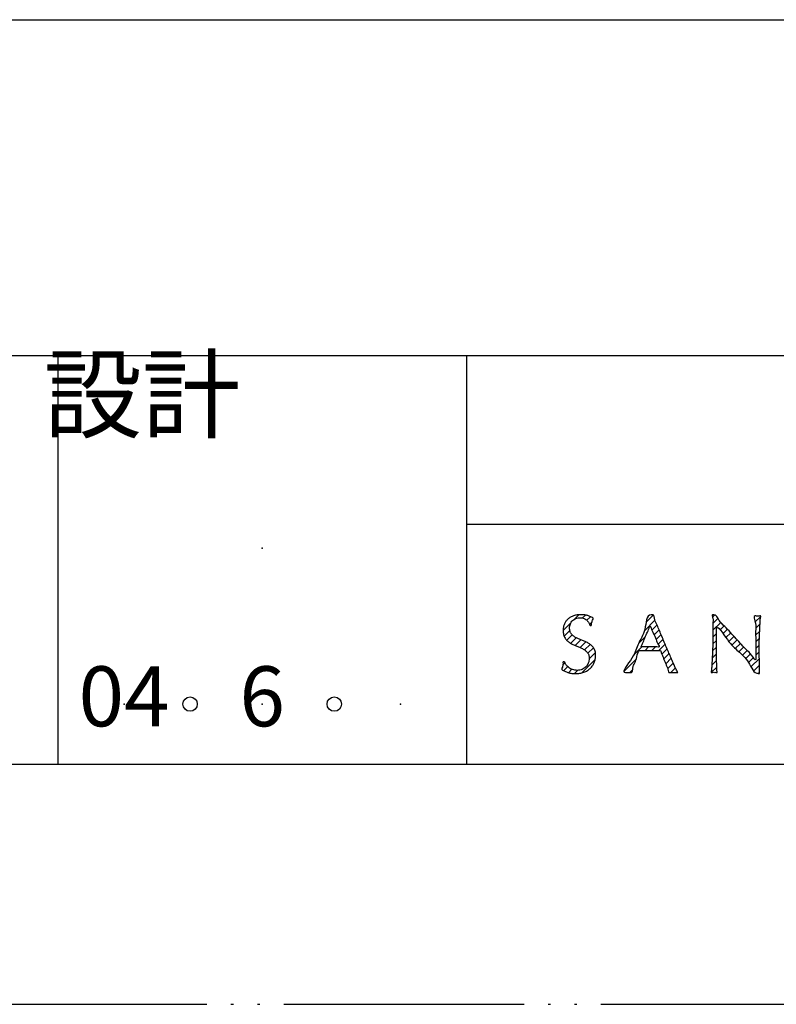
# Model space of a CAD drawing. Units: millimetres. Extents: x -110 to 100, y -118 to 179.
# Drawn here: x 37 to 69, y -118 to -77 of the extents above; entities that cross this region are included whole.
import ezdxf

# ---------------------------------------------------------------- set-up
doc = ezdxf.new("R2010")
doc.units = ezdxf.units.MM
doc.linetypes.add('PHANTOM', pattern=[13, 10, -1, 0, -1, 0, -1])
doc.layers.add('1', color=7, linetype='Continuous')
doc.layers.add('_U_30EC_U_30A4_U_30E4_U_30FC_1', color=7, linetype='Continuous')
doc.styles.add('CONVERTER_11', font='MS Mincho.ttf', dxfattribs={"width": 0.89})
doc.styles.add('CONVERTER_12', font='txt.shx', dxfattribs={"width": 0.9})
pattern_1 = [(45, (0, 0), (-0.2828427, 0), [])]

# ---------------------------------------------------------------- blocks, each defined once
blk = doc.blocks.new('開示A4', base_point=(-110.304, -118.479))
at = {"layer": '1', "linetype": 'Continuous'}
h = blk.add_hatch(dxfattribs=at)
h.set_pattern_fill('CUSTOM14', color=2, scale=0.1, angle=45, pattern_type=2)
h.set_pattern_definition(pattern_1)
edge = h.paths.add_edge_path()
edge.add_spline(control_points=[(59.843, -104.341), (59.86, -104.362), (59.893, -104.404), (59.956, -104.459), (60.03, -104.506), (60.114, -104.544), (60.21, -104.569), (60.313, -104.576), (60.419, -104.568), (60.517, -104.538), (60.602, -104.491), (60.674, -104.43), (60.731, -104.355), (60.773, -104.269), (60.799, -104.174), (60.808, -104.061), (60.795, -103.936), (60.729, -103.819), (60.633, -103.734), (60.521, -103.665), (60.396, -103.607), (60.262, -103.556), (60.128, -103.5), (60.001, -103.43), (59.889, -103.341), (59.793, -103.229), (59.73, -103.08), (59.716, -102.92), (59.728, -102.769), (59.768, -102.641), (59.832, -102.528), (59.92, -102.433), (60.03, -102.356), (60.16, -102.298), (60.307, -102.262), (60.465, -102.252), (60.614, -102.261), (60.756, -102.289), (60.856, -102.345), (61.009, -102.393), (60.942, -102.477), (60.926, -102.545), (60.894, -102.61), (60.911, -102.712), (60.863, -102.704), (60.828, -102.711), (60.826, -102.647), (60.795, -102.601), (60.763, -102.544), (60.717, -102.494), (60.662, -102.449), (60.597, -102.412), (60.52, -102.386), (60.432, -102.38), (60.342, -102.387), (60.256, -102.41), (60.179, -102.448), (60.113, -102.499), (60.059, -102.562), (60.019, -102.637), (59.994, -102.72), (59.986, -102.827), (59.998, -102.95), (60.064, -103.068), (60.16, -103.153), (60.272, -103.223), (60.397, -103.283), (60.531, -103.333), (60.665, -103.386), (60.791, -103.452), (60.904, -103.534), (60.999, -103.639), (61.064, -103.78), (61.077, -103.939), (61.064, -104.098), (61.021, -104.244), (60.951, -104.378), (60.854, -104.494), (60.731, -104.588), (60.584, -104.657), (60.414, -104.7), (60.228, -104.711), (60.049, -104.701), (59.884, -104.66), (59.78, -104.591), (59.631, -104.543), (59.694, -104.45), (59.704, -104.376), (59.727, -104.31), (59.7, -104.21), (59.748, -104.217), (59.788, -104.21), (59.796, -104.288), (59.827, -104.323), (59.843, -104.341)], knot_values=[0, 0, 0, 0, 0.079642, 0.162177, 0.248649, 0.340497, 0.438191, 0.543446, 0.651812, 0.753019, 0.84922, 0.941929, 1.03425, 1.129079, 1.226697, 1.32722, 1.470572, 1.59549, 1.719934, 1.850577, 1.98906, 2.134139, 2.280698, 2.42453, 2.56593, 2.708239, 2.861718, 3.045169, 3.183798, 3.314814, 3.442083, 3.569913, 3.702178, 3.842308, 3.992872, 4.156751, 4.310982, 4.44586, 4.572394, 4.701657, 4.768279, 4.835961, 4.912789, 5.006285, 5.026909, 5.047534, 5.101808, 5.162325, 5.22692, 5.294232, 5.364545, 5.438319, 5.517878, 5.607648, 5.70045, 5.788251, 5.872715, 5.955167, 6.037192, 6.120669, 6.206849, 6.296681, 6.442558, 6.56819, 6.692905, 6.82422, 6.963122, 7.107844, 7.253432, 7.395187, 7.533141, 7.67055, 7.816237, 7.987692, 8.142277, 8.293663, 8.442962, 8.591598, 8.743679, 8.903725, 9.076307, 9.265579, 9.459204, 9.61762, 9.75361, 9.874873, 9.95452, 10.024164, 10.097698, 10.1891, 10.209746, 10.230392, 10.300571, 10.37632, 10.37632, 10.37632, 10.37632], degree=3, periodic=0)
h = blk.add_hatch(dxfattribs=at)
h.set_pattern_fill('CUSTOM13', color=2, scale=0.1, angle=45, pattern_type=2)
h.set_pattern_definition(pattern_1)
edge = h.paths.add_edge_path()
edge.add_spline(control_points=[(64.489, -104.663), (64.473, -104.661), (64.443, -104.657), (64.397, -104.656), (64.352, -104.656), (64.306, -104.656), (64.26, -104.656), (64.215, -104.656), (64.171, -104.655), (64.1, -104.679), (64.102, -104.557), (64.055, -104.472), (64.015, -104.354), (63.967, -104.237), (63.916, -104.115), (63.868, -103.989), (63.81, -103.88), (63.794, -103.723), (63.653, -103.756), (63.547, -103.744), (63.432, -103.745), (63.322, -103.744), (63.214, -103.745), (63.108, -103.745), (63.007, -103.752), (62.823, -103.728), (62.812, -104.032), (62.705, -104.256), (62.606, -104.44), (62.619, -104.684), (62.501, -104.654), (62.439, -104.657), (62.375, -104.656), (62.091, -104.698), (62.721, -103.978), (62.805, -103.467), (63.189, -102.946), (63.174, -102.244), (63.42, -102.256), (63.522, -102.247), (63.521, -102.499), (63.639, -102.681), (63.728, -102.924), (63.829, -103.156), (63.927, -103.393), (64.026, -103.625), (64.122, -103.848), (64.212, -104.057), (64.295, -104.246), (64.369, -104.413), (64.431, -104.55), (64.471, -104.629), (64.489, -104.663)], knot_values=[0, 0, 0, 0, 0.047163, 0.091486, 0.135776, 0.182653, 0.22952, 0.273775, 0.318131, 0.365261, 0.457101, 0.567185, 0.689462, 0.818176, 0.951009, 1.085852, 1.218126, 1.343545, 1.454537, 1.567188, 1.680711, 1.794227, 1.900009, 2.004086, 2.108163, 2.214, 2.496039, 2.762351, 2.997275, 3.18511, 3.246408, 3.312608, 3.378878, 3.44014, 4.100502, 4.754913, 5.411332, 6.07789, 6.110575, 6.14326, 6.367989, 6.610525, 6.863389, 7.11938, 7.376037, 7.631165, 7.876722, 8.104954, 8.312917, 8.49773, 8.651019, 8.764739, 8.764739, 8.764739, 8.764739], degree=3, periodic=0)
edge = h.paths.add_edge_path(flags=16)
edge.add_spline(control_points=[(62.965, -103.593), (62.995, -103.593), (63.057, -103.594), (63.15, -103.597), (63.244, -103.599), (63.338, -103.6), (63.432, -103.599), (63.532, -103.6), (63.615, -103.59), (63.76, -103.617), (63.636, -103.443), (63.593, -103.283), (63.477, -103.024), (63.398, -102.887), (63.339, -102.67), (63.283, -102.887), (63.202, -103.026), (63.103, -103.275), (63.022, -103.46), (62.978, -103.563), (62.965, -103.593)], knot_values=[0, 0, 0, 0, 0.091148, 0.185812, 0.280413, 0.371589, 0.467908, 0.564268, 0.660568, 0.756965, 0.856135, 1.092616, 1.374868, 1.611349, 1.710518, 1.809403, 2.045205, 2.326647, 2.562449, 2.661334, 2.661334, 2.661334, 2.661334], degree=3, periodic=0)
h = blk.add_hatch(dxfattribs=at)
h.set_pattern_fill('CUSTOM12', color=2, scale=0.1, angle=45, pattern_type=2)
h.set_pattern_definition(pattern_1)
edge = h.paths.add_edge_path()
edge.add_spline(control_points=[(67.003, -103.77), (66.871, -103.657), (66.609, -103.43), (66.096, -102.587), (66.107, -102.945), (66.1, -103.087), (66.099, -103.285), (66.098, -103.458), (66.099, -103.601), (66.1, -103.697), (66.102, -103.804), (66.103, -103.918), (66.106, -104.035), (66.109, -104.153), (66.112, -104.267), (66.116, -104.374), (66.118, -104.469), (66.124, -104.554), (66.12, -104.61), (66.142, -104.681), (66.064, -104.65), (66.008, -104.659), (65.95, -104.65), (65.865, -104.682), (65.897, -104.598), (65.895, -104.53), (65.907, -104.427), (65.913, -104.309), (65.92, -104.175), (65.928, -104.032), (65.936, -103.882), (65.942, -103.731), (65.947, -103.582), (65.951, -103.438), (65.953, -103.303), (65.954, -103.115), (65.958, -102.89), (65.941, -102.616), (65.981, -102.451), (65.896, -102.252), (65.962, -102.255), (65.98, -102.255), (66.102, -102.253), (66.204, -102.533), (66.454, -102.734), (66.683, -103.001), (66.921, -103.253), (67.145, -103.49), (67.371, -103.747), (67.529, -103.863), (67.744, -104.199), (67.739, -104.075), (67.74, -104.016), (67.739, -103.929), (67.739, -103.835), (67.739, -103.749), (67.739, -103.688), (67.739, -103.538), (67.742, -103.299), (67.722, -102.934), (67.771, -102.671), (67.614, -102.26), (67.773, -102.315), (67.827, -102.317), (67.879, -102.317), (67.968, -102.276), (67.917, -102.422), (67.928, -102.529), (67.913, -102.688), (67.906, -102.851), (67.898, -103.019), (67.891, -103.181), (67.885, -103.325), (67.883, -103.445), (67.884, -103.552), (67.884, -103.661), (67.884, -103.78), (67.885, -103.904), (67.887, -104.031), (67.889, -104.158), (67.89, -104.281), (67.893, -104.396), (67.893, -104.498), (67.897, -104.589), (67.887, -104.647), (67.908, -104.714), (67.869, -104.706), (67.656, -104.722), (67.46, -104.165), (67.157, -103.904), (67.003, -103.77)], knot_values=[0, 0, 0, 0, 0.655041, 1.308087, 1.420804, 1.566131, 1.757067, 2.006514, 2.087328, 2.185329, 2.294612, 2.408936, 2.526803, 2.646361, 2.762536, 2.870057, 2.966883, 3.050803, 3.115818, 3.15603, 3.213914, 3.276689, 3.34296, 3.404231, 3.453823, 3.5325, 3.634775, 3.754909, 3.889737, 4.03577, 4.187257, 4.338734, 4.488479, 4.634708, 4.771493, 4.892687, 5.199776, 5.460354, 5.667603, 5.814723, 5.828991, 5.855488, 5.869756, 6.189797, 6.53189, 6.883054, 7.230512, 7.566967, 7.885204, 8.172887, 8.418012, 8.443927, 8.51076, 8.602145, 8.701714, 8.793099, 8.859933, 8.885848, 9.242301, 9.589275, 9.921809, 10.234796, 10.299682, 10.353235, 10.401546, 10.464829, 10.559739, 10.692395, 10.849204, 11.016263, 11.18672, 11.353726, 11.502574, 11.618665, 11.713299, 11.825111, 11.944649, 12.069292, 12.197073, 12.325626, 12.450346, 12.566466, 12.67099, 12.760776, 12.827032, 12.874291, 12.89832, 12.922348, 13.539848, 14.182943, 14.182943, 14.182943, 14.182943], degree=3, periodic=0)
at = {"layer": '1', "color": 7, "linetype": 'Continuous'}
for p, q in [((-85.304, -77.479), (89.696, -77.479)), ((89.696, -91.479), (-85.304, -91.479)), ((-5.304, -108.479), (89.696, -108.479))]:
    blk.add_line(p, q, dxfattribs=at)
at = {"layer": '1', "color": 2, "linetype": 'Continuous'}
for p, q in [((38.696, -91.479), (38.696, -108.479)), ((55.696, -91.479), (55.696, -108.479)), ((55.696, -98.479), (89.696, -98.479))]:
    blk.add_line(p, q, dxfattribs=at)
at = {"layer": '1', "color": 4, "linetype": 'PHANTOM'}
blk.add_line((-110.304, -118.479), (99.696, -118.479), dxfattribs=at)
at = {"layer": '1', "color": 7, "linetype": 'Continuous'}
for centre in [(44.196, -105.979), (50.196, -105.979)]:
    blk.add_circle(centre, 0.3, dxfattribs=at)
at = {"layer": '1', "color": 4}
for p in [(47.196, -99.479), (41.446, -105.979), (47.196, -105.979), (52.946, -105.979)]:
    blk.add_point(p, dxfattribs=at)
at = {"layer": '_U_30EC_U_30A4_U_30E4_U_30FC_1', "color": 2, "linetype": 'Continuous'}
for points, knots in [([(59.843, -104.341), (59.86, -104.362), (59.893, -104.404), (59.956, -104.459), (60.03, -104.506), (60.114, -104.544), (60.21, -104.569), (60.313, -104.576), (60.419, -104.568), (60.517, -104.538), (60.602, -104.491), (60.674, -104.43), (60.731, -104.355), (60.773, -104.269), (60.799, -104.174), (60.808, -104.061), (60.795, -103.936), (60.729, -103.819), (60.633, -103.734), (60.521, -103.665), (60.396, -103.607), (60.262, -103.556), (60.128, -103.5), (60.001, -103.43), (59.889, -103.341), (59.793, -103.229), (59.73, -103.08), (59.716, -102.92), (59.728, -102.769), (59.768, -102.641), (59.832, -102.528), (59.92, -102.433), (60.03, -102.356), (60.16, -102.298), (60.307, -102.262), (60.465, -102.252), (60.614, -102.261), (60.756, -102.289), (60.856, -102.345), (61.009, -102.393), (60.942, -102.477), (60.926, -102.545), (60.894, -102.61), (60.911, -102.712), (60.863, -102.704), (60.828, -102.711), (60.826, -102.647), (60.795, -102.601), (60.763, -102.544), (60.717, -102.494), (60.662, -102.449), (60.597, -102.412), (60.52, -102.386), (60.432, -102.38), (60.342, -102.387), (60.256, -102.41), (60.179, -102.448), (60.113, -102.499), (60.059, -102.562), (60.019, -102.637), (59.994, -102.72), (59.986, -102.827), (59.998, -102.95), (60.064, -103.068), (60.16, -103.153), (60.272, -103.223), (60.397, -103.283), (60.531, -103.333), (60.665, -103.386), (60.791, -103.452), (60.904, -103.534), (60.999, -103.639), (61.064, -103.78), (61.077, -103.939), (61.064, -104.098), (61.021, -104.244), (60.951, -104.378), (60.854, -104.494), (60.731, -104.588), (60.584, -104.657), (60.414, -104.7), (60.228, -104.711), (60.049, -104.701), (59.884, -104.66), (59.78, -104.591), (59.631, -104.543), (59.694, -104.45), (59.704, -104.376), (59.727, -104.31), (59.7, -104.21), (59.748, -104.217), (59.788, -104.21), (59.796, -104.288), (59.827, -104.323), (59.843, -104.341)], [0, 0, 0, 0, 0.079642, 0.162177, 0.248649, 0.340497, 0.438191, 0.543446, 0.651812, 0.753019, 0.84922, 0.941929, 1.03425, 1.129079, 1.226697, 1.32722, 1.470572, 1.59549, 1.719934, 1.850577, 1.98906, 2.134139, 2.280698, 2.42453, 2.56593, 2.708239, 2.861718, 3.045169, 3.183798, 3.314814, 3.442083, 3.569913, 3.702178, 3.842308, 3.992872, 4.156751, 4.310982, 4.44586, 4.572394, 4.701657, 4.768279, 4.835961, 4.912789, 5.006285, 5.026909, 5.047534, 5.101808, 5.162325, 5.22692, 5.294232, 5.364545, 5.438319, 5.517878, 5.607648, 5.70045, 5.788251, 5.872715, 5.955167, 6.037192, 6.120669, 6.206849, 6.296681, 6.442558, 6.56819, 6.692905, 6.82422, 6.963122, 7.107844, 7.253432, 7.395187, 7.533141, 7.67055, 7.816237, 7.987692, 8.142277, 8.293663, 8.442962, 8.591598, 8.743679, 8.903725, 9.076307, 9.265579, 9.459204, 9.61762, 9.75361, 9.874873, 9.95452, 10.024164, 10.097698, 10.1891, 10.209746, 10.230392, 10.300571, 10.37632, 10.37632, 10.37632, 10.37632]), ([(64.489, -104.663), (64.473, -104.661), (64.443, -104.657), (64.397, -104.656), (64.352, -104.656), (64.306, -104.656), (64.26, -104.656), (64.215, -104.656), (64.171, -104.655), (64.1, -104.679), (64.102, -104.557), (64.055, -104.472), (64.015, -104.354), (63.967, -104.237), (63.916, -104.115), (63.868, -103.989), (63.81, -103.88), (63.794, -103.723), (63.653, -103.756), (63.547, -103.744), (63.432, -103.745), (63.322, -103.744), (63.214, -103.745), (63.108, -103.745), (63.007, -103.752), (62.823, -103.728), (62.812, -104.032), (62.705, -104.256), (62.606, -104.44), (62.619, -104.684), (62.501, -104.654), (62.439, -104.657), (62.375, -104.656), (62.091, -104.698), (62.721, -103.978), (62.805, -103.467), (63.189, -102.946), (63.174, -102.244), (63.42, -102.256), (63.522, -102.247), (63.521, -102.499), (63.639, -102.681), (63.728, -102.924), (63.829, -103.156), (63.927, -103.393), (64.026, -103.625), (64.122, -103.848), (64.212, -104.057), (64.295, -104.246), (64.369, -104.413), (64.431, -104.55), (64.471, -104.629), (64.489, -104.663)], [0, 0, 0, 0, 0.047163, 0.091486, 0.135776, 0.182653, 0.22952, 0.273775, 0.318131, 0.365261, 0.457101, 0.567185, 0.689462, 0.818176, 0.951009, 1.085852, 1.218126, 1.343545, 1.454537, 1.567188, 1.680711, 1.794227, 1.900009, 2.004086, 2.108163, 2.214, 2.496039, 2.762351, 2.997275, 3.18511, 3.246408, 3.312608, 3.378878, 3.44014, 4.100502, 4.754913, 5.411332, 6.07789, 6.110575, 6.14326, 6.367989, 6.610525, 6.863389, 7.11938, 7.376037, 7.631165, 7.876722, 8.104954, 8.312917, 8.49773, 8.651019, 8.764739, 8.764739, 8.764739, 8.764739]), ([(67.003, -103.77), (66.871, -103.657), (66.609, -103.43), (66.096, -102.587), (66.107, -102.945), (66.1, -103.087), (66.099, -103.285), (66.098, -103.458), (66.099, -103.601), (66.1, -103.697), (66.102, -103.804), (66.103, -103.918), (66.106, -104.035), (66.109, -104.153), (66.112, -104.267), (66.116, -104.374), (66.118, -104.469), (66.124, -104.554), (66.12, -104.61), (66.142, -104.681), (66.064, -104.65), (66.008, -104.659), (65.95, -104.65), (65.865, -104.682), (65.897, -104.598), (65.895, -104.53), (65.907, -104.427), (65.913, -104.309), (65.92, -104.175), (65.928, -104.032), (65.936, -103.882), (65.942, -103.731), (65.947, -103.582), (65.951, -103.438), (65.953, -103.303), (65.954, -103.115), (65.958, -102.89), (65.941, -102.616), (65.981, -102.451), (65.896, -102.252), (65.962, -102.255), (65.98, -102.255), (66.102, -102.253), (66.204, -102.533), (66.454, -102.734), (66.683, -103.001), (66.921, -103.253), (67.145, -103.49), (67.371, -103.747), (67.529, -103.863), (67.744, -104.199), (67.739, -104.075), (67.74, -104.016), (67.739, -103.929), (67.739, -103.835), (67.739, -103.749), (67.739, -103.688), (67.739, -103.538), (67.742, -103.299), (67.722, -102.934), (67.771, -102.671), (67.614, -102.26), (67.773, -102.315), (67.827, -102.317), (67.879, -102.317), (67.968, -102.276), (67.917, -102.422), (67.928, -102.529), (67.913, -102.688), (67.906, -102.851), (67.898, -103.019), (67.891, -103.181), (67.885, -103.325), (67.883, -103.445), (67.884, -103.552), (67.884, -103.661), (67.884, -103.78), (67.885, -103.904), (67.887, -104.031), (67.889, -104.158), (67.89, -104.281), (67.893, -104.396), (67.893, -104.498), (67.897, -104.589), (67.887, -104.647), (67.908, -104.714), (67.869, -104.706), (67.656, -104.722), (67.46, -104.165), (67.157, -103.904), (67.003, -103.77)], [0, 0, 0, 0, 0.655041, 1.308087, 1.420804, 1.566131, 1.757067, 2.006514, 2.087328, 2.185329, 2.294612, 2.408936, 2.526803, 2.646361, 2.762536, 2.870057, 2.966883, 3.050803, 3.115818, 3.15603, 3.213914, 3.276689, 3.34296, 3.404231, 3.453823, 3.5325, 3.634775, 3.754909, 3.889737, 4.03577, 4.187257, 4.338734, 4.488479, 4.634708, 4.771493, 4.892687, 5.199776, 5.460354, 5.667603, 5.814723, 5.828991, 5.855488, 5.869756, 6.189797, 6.53189, 6.883054, 7.230512, 7.566967, 7.885204, 8.172887, 8.418012, 8.443927, 8.51076, 8.602145, 8.701714, 8.793099, 8.859933, 8.885848, 9.242301, 9.589275, 9.921809, 10.234796, 10.299682, 10.353235, 10.401546, 10.464829, 10.559739, 10.692395, 10.849204, 11.016263, 11.18672, 11.353726, 11.502574, 11.618665, 11.713299, 11.825111, 11.944649, 12.069292, 12.197073, 12.325626, 12.450346, 12.566466, 12.67099, 12.760776, 12.827032, 12.874291, 12.89832, 12.922348, 13.539848, 14.182943, 14.182943, 14.182943, 14.182943]), ([(62.965, -103.593), (62.995, -103.593), (63.057, -103.594), (63.15, -103.597), (63.244, -103.599), (63.338, -103.6), (63.432, -103.599), (63.532, -103.6), (63.615, -103.59), (63.76, -103.617), (63.636, -103.443), (63.593, -103.283), (63.477, -103.024), (63.398, -102.887), (63.339, -102.67), (63.283, -102.887), (63.202, -103.026), (63.103, -103.275), (63.022, -103.46), (62.978, -103.563), (62.965, -103.593)], [0, 0, 0, 0, 0.091148, 0.185812, 0.280413, 0.371589, 0.467908, 0.564268, 0.660568, 0.756965, 0.856135, 1.092616, 1.374868, 1.611349, 1.710518, 1.809403, 2.045205, 2.326647, 2.562449, 2.661334, 2.661334, 2.661334, 2.661334])]:
    blk.add_open_spline(points, degree=3, knots=knots, dxfattribs=at)
at = {"layer": '1', "color": 2, "insert": (42.196, -93.479), "char_height": 3, "attachment_point": 5, "line_spacing_factor": 0.590909, "style": 'CONVERTER_11'}
blk.add_mtext('設計', dxfattribs=at)
blk = doc.blocks.new('開示A4枠', base_point=(-110.304, -118.479))
at = {"layer": '1'}
blk.add_blockref('開示A4', (-110.304, -118.479), dxfattribs=at)

msp = doc.modelspace()

# ---------------------------------------------------------------- block references
msp.add_blockref('開示A4枠', (-110.304, -118.479))

# ---------------------------------------------------------------- texts
at = {"layer": '1', "color": 7, "char_height": 2.5, "attachment_point": 5, "line_spacing_factor": 0.720288, "style": 'CONVERTER_12'}
for s, insert in [('04', (41.446, -105.979)), ('6', (47.196, -105.979))]:
    msp.add_mtext(s, dxfattribs=dict(at, insert=insert))

doc.saveas('drawing.dxf')
